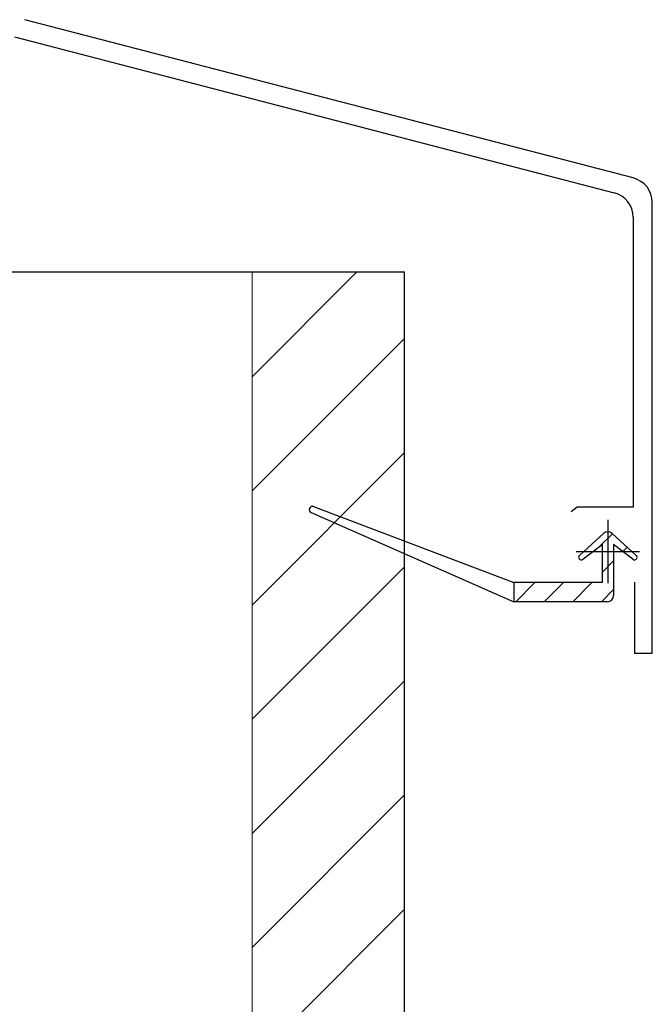
# Model space of a CAD drawing. Extents: x 0 to 1750, y 0 to 2609.
# Drawn here: x 1204 to 1254, y 1422 to 1500 of the extents above; entities that cross this region are included whole.
import ezdxf

# ---------------------------------------------------------------- set-up
doc = ezdxf.new("R2010")
doc.units = 0
for name, color, linetype, lineweight in [('YKK_11', 7, 'CONTINUOUS', 30), ('YKK_13', 4, 'CONTINUOUS', 30), ('YSS_K', 3, 'CONTINUOUS', 13), ('YSS_KE', 3, 'CONTINUOUS', 30)]:
    doc.layers.add(name, color=color, linetype=linetype, lineweight=lineweight)

msp = doc.modelspace()

# ---------------------------------------------------------------- linework, layer by layer
at = {"layer": 'YKK_11', "linetype": 'ByBlock', "lineweight": -2, "ltscale": 0.5}
for p, q in [((1252.503, 1487.406), (1204.619, 1499.856)), ((1203.808, 1498.517), (1251.003, 1486.247)), ((1254, 1450.017), (1254, 1485.471)), ((1252.5, 1484.311), (1252.5, 1461.517)), ((1248.084, 1461.517), (1247.601, 1461.147)), ((1252.5, 1461.517), (1248.084, 1461.517)), ((1252.6, 1455.617), (1252.6, 1450.017)), ((1252.6, 1450.017), (1254, 1450.017))]:
    msp.add_line(p, q, dxfattribs=at)
at = {"layer": 'YKK_11', "ltscale": 0.5}
for p, q in [((1250.5, 1460.517), (1250.5, 1455.517)), ((1248, 1458.017), (1253, 1458.017))]:
    msp.add_line(p, q, dxfattribs=at)
at = {"layer": 'YKK_11', "linetype": 'ByBlock', "lineweight": -2, "ltscale": 0.5}
for centre in [(1252, 1485.471), (1250.5, 1484.311)]:
    msp.add_arc(centre, 2, 0, 75.42577, dxfattribs=at)
at = {"layer": 'YKK_13'}
for p, q in [((1227.149, 1461.088), (1243.1, 1454.067)), ((1227.339, 1461.551), (1243.1, 1455.567)), ((1250.164, 1459.438), (1248.266, 1457.715)), ((1252.734, 1457.715), (1250.836, 1459.438)), ((1248.521, 1457.408), (1250.05, 1458.567)), ((1250.05, 1458.567), (1250.05, 1455.567)), ((1252.479, 1457.408), (1250.95, 1458.567)), ((1250.95, 1458.567), (1250.95, 1454.567)), ((1243.1, 1455.567), (1243.1, 1454.067)), ((1250.05, 1455.567), (1243.1, 1455.567)), ((1250.45, 1454.067), (1243.1, 1454.067))]:
    msp.add_line(p, q, dxfattribs=at)
at = {"layer": 'YKK_13', "linetype": 'Continuous'}
for p, q in [((1249.844, 1458.411), (1250.854, 1459.421)), ((1251.687, 1458.009), (1252.031, 1458.353)), ((1250.05, 1456.372), (1250.95, 1457.272)), ((1243.255, 1454.067), (1244.755, 1455.567)), ((1245.5, 1454.067), (1247, 1455.567)), ((1247.745, 1454.067), (1249.245, 1455.567)), ((1249.99, 1454.067), (1250.95, 1455.027))]:
    msp.add_line(p, q, dxfattribs=at)
at = {"layer": 'YKK_13'}
for centre, radius, start, end in [((1227.25, 1461.317), 0.25, 69.21087, 246.24187), ((1250.5, 1459.067), 0.5, 47.78673, 132.21327), ((1248.4, 1457.567), 0.2, 132.21327, 307.16839), ((1252.6, 1457.567), 0.2, 232.83161, 47.78673), ((1250.45, 1454.567), 0.5, 270, 0)]:
    msp.add_arc(centre, radius, start, end, dxfattribs=at)
at = {"layer": 'YSS_K', "ltscale": 2}
for p, q in [((1222.5, 1480.017), (1222.5, 1275.017)), ((1222.5, 1480.017), (1234.5, 1480.017)), ((1234.5, 1480.017), (1234.5, 1275.017))]:
    msp.add_line(p, q, dxfattribs=at)
at = {"layer": 'YSS_K', "linetype": 'Continuous', "ltscale": 2}
for p, q in [((1222.5, 1471.765), (1230.752, 1480.017)), ((1222.5, 1462.785), (1234.5, 1474.785)), ((1222.5, 1453.805), (1234.5, 1465.805)), ((1222.5, 1444.824), (1234.5, 1456.824)), ((1222.5, 1435.844), (1234.5, 1447.844)), ((1222.5, 1426.864), (1234.5, 1438.864)), ((1222.5, 1417.884), (1234.5, 1429.884))]:
    msp.add_line(p, q, dxfattribs=at)
at = {"layer": 'YSS_KE'}
for p in [(1073.5, 1480.017), (1234.5, 1275.017)]:
    msp.add_line(p, (1234.5, 1480.017), dxfattribs=at)

doc.saveas('drawing.dxf')
